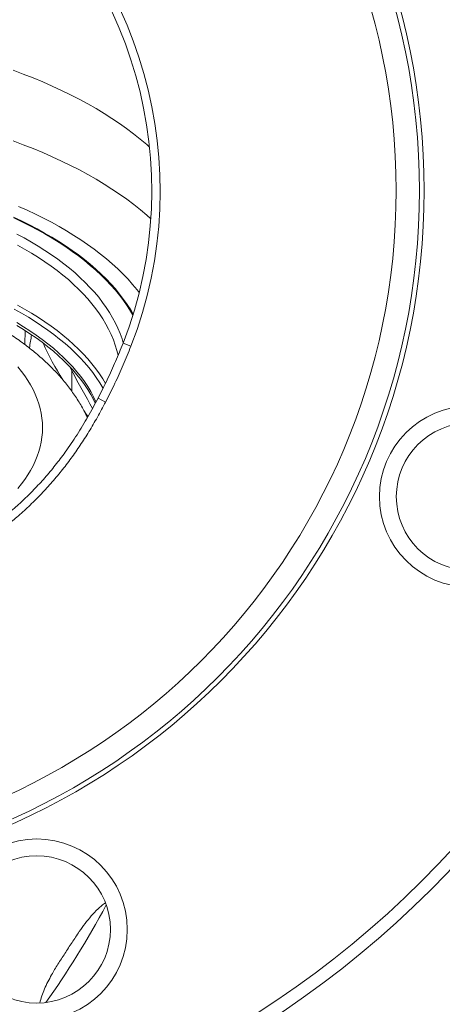
# Model space of a CAD drawing. Units: millimetres. Extents: x 87 to 1609, y 33 to 1147.
# Drawn here: x 1483 to 1533, y 481 to 598 of the extents above; entities that cross this region are included whole.
import ezdxf

# ---------------------------------------------------------------- set-up
doc = ezdxf.new("R2010")
doc.units = ezdxf.units.MM

msp = doc.modelspace()

# ---------------------------------------------------------------- linework, layer by layer
at = {"color": 7, "linetype": 'Continuous', "lineweight": 0}
for p, q in [((1496.25, 558.73), (1495.32, 559.09)), ((1489.01, 556.28), (1489.24, 555.81)), ((1489.25, 556.03), (1489.24, 555.81)), ((1489.24, 553.39), (1489.24, 555.81)), ((1493.24, 552.1), (1492.36, 552.56)), ((1491.16, 550.37), (1490.72, 551))]:
    msp.add_line(p, q, dxfattribs=at)
at = {"color": 7, "linetype": 'Continuous', "lineweight": 0, "flags": 128}
for points in [[(1498.46, 582.39), (1498.13, 582.68), (1497.37, 583.33), (1496.57, 583.96), (1495.75, 584.58), (1494.89, 585.19), (1493.99, 585.79), (1493.07, 586.38), (1492.12, 586.95), (1491.13, 587.52), (1490.12, 588.06), (1489.08, 588.6), (1488.01, 589.12), (1486.91, 589.63), (1485.79, 590.12), (1484.64, 590.6), (1483.47, 591.06), (1482.27, 591.51)], [(1482.29, 583.12), (1483.48, 582.67), (1484.66, 582.21), (1485.81, 581.73), (1486.93, 581.24), (1488.03, 580.73), (1489.09, 580.21), (1490.14, 579.67), (1491.15, 579.12), (1492.13, 578.56), (1493.09, 577.98), (1494.01, 577.39), (1494.9, 576.79), (1495.76, 576.18), (1496.59, 575.56), (1497.39, 574.93), (1498.15, 574.28), (1498.62, 573.87)], [(1497.24, 565.12), (1496.99, 565.44), (1496.46, 566.07), (1495.91, 566.69), (1495.32, 567.3), (1494.7, 567.91), (1494.04, 568.51), (1493.36, 569.1), (1492.64, 569.68), (1491.9, 570.25), (1491.12, 570.81), (1490.32, 571.36), (1489.49, 571.9), (1488.63, 572.43), (1487.74, 572.94), (1486.83, 573.45), (1485.89, 573.94), (1484.92, 574.42), (1483.93, 574.89), (1482.91, 575.34)], [(1482.71, 572.06), (1483.59, 571.59), (1484.44, 571.11), (1485.26, 570.62), (1486.06, 570.11), (1486.83, 569.6), (1487.58, 569.07), (1488.29, 568.53), (1488.97, 567.99), (1489.63, 567.44), (1490.25, 566.87), (1490.84, 566.3), (1491.4, 565.72), (1491.93, 565.14), (1492.43, 564.54), (1492.89, 563.94), (1493.32, 563.34), (1493.72, 562.72), (1494.08, 562.11), (1494.41, 561.49), (1494.71, 560.86), (1494.97, 560.23), (1495.2, 559.6), (1495.34, 559.13)], [(1494.74, 557.66), (1494.59, 558.24), (1494.4, 558.87), (1494.17, 559.5), (1493.91, 560.12), (1493.61, 560.74), (1493.28, 561.36), (1492.92, 561.97), (1492.52, 562.58), (1492.09, 563.18), (1491.63, 563.77), (1491.13, 564.36), (1490.6, 564.94), (1490.04, 565.51), (1489.45, 566.08), (1488.83, 566.64), (1488.17, 567.18), (1487.49, 567.72), (1486.78, 568.25), (1486.04, 568.77), (1485.27, 569.28), (1484.47, 569.78), (1483.64, 570.26), (1482.79, 570.74)], [(1492.94, 553.73), (1492.91, 553.79), (1492.55, 554.4), (1492.15, 555), (1491.72, 555.6), (1491.25, 556.19), (1490.76, 556.78), (1490.23, 557.35), (1489.67, 557.92), (1489.07, 558.49), (1488.45, 559.04), (1487.8, 559.59), (1487.12, 560.12), (1486.4, 560.65), (1485.66, 561.17), (1484.89, 561.67), (1484.09, 562.17), (1483.27, 562.65), (1482.42, 563.12)], [(1482.79, 563.61), (1483.64, 563.14), (1484.47, 562.65), (1485.27, 562.15), (1486.04, 561.64), (1486.78, 561.12), (1487.49, 560.59), (1488.17, 560.05), (1488.83, 559.51), (1489.45, 558.95), (1490.04, 558.38), (1490.6, 557.81), (1491.13, 557.23), (1491.63, 556.64), (1492.09, 556.05), (1492.52, 555.45), (1492.92, 554.84), (1493.23, 554.31)], [(1482.84, 541.84), (1483.27, 542.37), (1483.66, 542.91), (1484.03, 543.45), (1484.35, 543.99), (1484.65, 544.54), (1484.91, 545.1), (1485.14, 545.66), (1485.33, 546.22), (1485.49, 546.79), (1485.61, 547.35), (1485.7, 547.92), (1485.75, 548.49), (1485.77, 549.06), (1485.75, 549.63), (1485.7, 550.2), (1485.61, 550.77), (1485.49, 551.34), (1485.33, 551.9), (1485.14, 552.46), (1484.91, 553.02), (1484.65, 553.58), (1484.35, 554.13), (1484.03, 554.68), (1483.66, 555.22), (1483.27, 555.75), (1482.84, 556.28)]]:
    msp.add_lwpolyline(points, dxfattribs=at)
at = {"color": 7, "linetype": 'Continuous', "lineweight": 15, "flags": 128}
for points in [[(1482.33, 574.07), (1483.28, 573.61), (1484.22, 573.15), (1485.13, 572.67), (1486.01, 572.18), (1486.87, 571.68), (1487.7, 571.17), (1488.51, 570.65), (1489.28, 570.12), (1490.03, 569.58), (1490.75, 569.02), (1491.44, 568.46), (1492.1, 567.89), (1492.72, 567.31), (1493.32, 566.73), (1493.89, 566.13), (1494.42, 565.53), (1494.92, 564.92), (1495.39, 564.3), (1495.83, 563.68), (1496.23, 563.06), (1496.53, 562.56)], [(1482.36, 573.97), (1483.32, 573.51), (1484.25, 573.05), (1485.16, 572.57), (1486.04, 572.08), (1486.9, 571.58), (1487.73, 571.06), (1488.53, 570.54), (1489.3, 570), (1490.04, 569.46), (1490.76, 568.9), (1491.44, 568.34), (1492.1, 567.77), (1492.72, 567.18), (1493.32, 566.59), (1493.88, 566), (1494.41, 565.39), (1494.9, 564.78), (1495.37, 564.16), (1495.8, 563.54), (1496.2, 562.91), (1496.48, 562.42)], [(1482.73, 561.54), (1483.52, 561.05), (1484.28, 560.56), (1485.02, 560.06), (1485.73, 559.54), (1486.41, 559.02), (1487.06, 558.49), (1487.68, 557.94), (1488.26, 557.39), (1488.82, 556.84), (1489.35, 556.27), (1489.84, 555.7), (1490.3, 555.12), (1490.73, 554.53), (1491.13, 553.94), (1491.49, 553.34), (1491.82, 552.74), (1492.11, 552.13), (1492.12, 552.12)], [(1482.73, 561.19), (1483.52, 560.71), (1484.28, 560.21), (1485.02, 559.71), (1485.73, 559.2), (1486.41, 558.67), (1487.06, 558.14), (1487.68, 557.6), (1488.26, 557.05), (1488.82, 556.49), (1489.35, 555.92), (1489.84, 555.35), (1490.3, 554.77), (1490.73, 554.18), (1491.13, 553.59), (1491.49, 552.99), (1491.82, 552.39), (1492.03, 551.96)]]:
    msp.add_lwpolyline(points, dxfattribs=at)
at = {"color": 7, "linetype": 'Continuous', "lineweight": 15}
for centre, radius in [((1448.73, 577.23), 117.5), ((1448.73, 577.23), 116), ((1448.73, 577.23), 79), ((1536.5, 540.87), 10.75), ((1536.5, 540.87), 8.75), ((1485.08, 489.46), 10.75), ((1485.08, 489.46), 8.75)]:
    msp.add_circle(centre, radius, dxfattribs=at)
at = {"color": 7, "linetype": 'Continuous', "lineweight": 0}
for radius in [82.33, 81.77]:
    msp.add_circle((1448.73, 577.23), radius, dxfattribs=at)
at = {"color": 7, "linetype": 'Continuous', "lineweight": 15}
for radius, start, end in [(160, 0, 177.8509), (158.5, 0, 177.8306), (51, 338.7299, 201.2701), (50, 338.7299, 201.2701), (158.5, 274.0803, 0), (160, 274.0419, 0)]:
    msp.add_arc((1448.73, 577.23), radius, start, end, dxfattribs=at)
at = {"color": 7, "linetype": 'Continuous', "lineweight": 0}
for centre, radius, start, end in [((1448.73, 577.23), 141.34, 278.3594, 175.0177), ((1448.73, 577.23), 133.56, 279.0897, 174.6717), ((1465.49, 562.41), 19.11, 348.3009, 353.0607), ((1518.32, 573.72), 35.62, 204.1875, 212.2317)]:
    msp.add_arc(centre, radius, start, end, dxfattribs=at)
for centre, major_axis, ratio, start_param, end_param in [((1502.09, 726.95), (-42.32, 221.66), 0.291887, 2.39533, 2.427564), ((1448.73, 599.35), (0, 142.5), 0.473684, 3.729485, 3.863394)]:
    msp.add_ellipse(centre, major_axis=major_axis, ratio=ratio, start_param=start_param, end_param=end_param, dxfattribs=at)
at = {"color": 7, "linetype": 'Continuous', "lineweight": 15}
for points, knots in [([(1491.1, 550.26), (1491.02, 550.42), (1490.83, 550.82), (1490.5, 551.43), (1490.11, 552.1), (1489.68, 552.76), (1489.23, 553.41), (1488.74, 554.06), (1488.22, 554.7), (1487.67, 555.33), (1487.09, 555.95), (1486.48, 556.56), (1485.84, 557.16), (1485.17, 557.75), (1484.46, 558.32), (1483.73, 558.89), (1482.98, 559.44), (1482.2, 559.97), (1481.39, 560.49), (1480.56, 561), (1479.7, 561.49), (1478.83, 561.96), (1477.93, 562.42), (1477.01, 562.86), (1476.08, 563.29), (1475.12, 563.7), (1474.15, 564.09), (1473.16, 564.46), (1472.16, 564.82), (1471.14, 565.17), (1470.11, 565.49), (1469.07, 565.8), (1468.01, 566.09), (1466.94, 566.37), (1465.86, 566.63), (1464.76, 566.87), (1463.66, 567.1), (1462.55, 567.31), (1461.43, 567.5), (1460.3, 567.68), (1459.16, 567.84), (1458.02, 567.98), (1456.87, 568.11), (1455.72, 568.22), (1454.56, 568.31), (1453.4, 568.39), (1452.24, 568.45), (1451.07, 568.49), (1449.9, 568.51), (1448.73, 568.52), (1447.57, 568.51), (1446.4, 568.49), (1445.23, 568.45), (1444.07, 568.39), (1442.91, 568.31), (1441.75, 568.22), (1440.6, 568.11), (1439.45, 567.98), (1438.31, 567.84), (1437.17, 567.68), (1436.05, 567.51), (1434.93, 567.31), (1433.82, 567.1), (1432.71, 566.88), (1431.62, 566.64), (1430.54, 566.38), (1429.47, 566.1), (1428.41, 565.81), (1427.37, 565.5), (1426.34, 565.17), (1425.32, 564.83), (1424.32, 564.47), (1423.33, 564.1), (1422.36, 563.71), (1421.41, 563.3), (1420.47, 562.87), (1419.55, 562.43), (1418.65, 561.97), (1417.77, 561.5), (1416.91, 561.01), (1416.08, 560.5), (1415.26, 559.97), (1414.47, 559.43), (1413.71, 558.87), (1412.97, 558.3), (1412.26, 557.72), (1411.57, 557.12), (1410.92, 556.5), (1410.29, 555.88), (1409.7, 555.24), (1409.14, 554.59), (1408.61, 553.93), (1408.12, 553.26), (1407.66, 552.58), (1407.23, 551.9), (1406.84, 551.21), (1406.55, 550.66), (1406.4, 550.35), (1406.36, 550.26)], [0, 0, 0, 0, 0.006894, 0.016416, 0.026039, 0.035767, 0.045605, 0.055554, 0.065614, 0.075783, 0.086056, 0.096427, 0.106888, 0.11743, 0.128041, 0.13871, 0.149427, 0.16018, 0.170959, 0.181755, 0.192559, 0.203364, 0.214163, 0.224952, 0.235727, 0.246486, 0.257227, 0.26795, 0.278653, 0.289336, 0.3, 0.310644, 0.32127, 0.331878, 0.342468, 0.353043, 0.363603, 0.374148, 0.38468, 0.395201, 0.40571, 0.41621, 0.426701, 0.437185, 0.447662, 0.458133, 0.4686, 0.479064, 0.489525, 0.499985, 0.510445, 0.520905, 0.531367, 0.541831, 0.552299, 0.562772, 0.57325, 0.583735, 0.594228, 0.60473, 0.615242, 0.625765, 0.6363, 0.646849, 0.657412, 0.667991, 0.678587, 0.689201, 0.699834, 0.710487, 0.72116, 0.731855, 0.742571, 0.75331, 0.764071, 0.774854, 0.785657, 0.796479, 0.807318, 0.81817, 0.829031, 0.839896, 0.850755, 0.861601, 0.872424, 0.883212, 0.893955, 0.904641, 0.915256, 0.92579, 0.936232, 0.946573, 0.956805, 0.966924, 0.976926, 0.986812, 0.996584, 1, 1, 1, 1]), ([(1483.66, 558.94), (1483.67, 559.17), (1483.69, 559.73), (1483.7, 560.27), (1483.71, 560.58)], [0, 0, 0, 0, 0.429115, 1, 1, 1, 1]), ([(1492.36, 552.56), (1492.72, 553.29), (1493.45, 554.73), (1494.44, 556.91), (1495.03, 558.37), (1495.32, 559.09)], [0, 0, 0, 0, 0.3421, 0.675552, 1, 1, 1, 1]), ([(1496.25, 558.73), (1495.96, 557.99), (1495.36, 556.51), (1494.36, 554.3), (1493.62, 552.84), (1493.24, 552.1)], [0, 0, 0, 0, 0.325229, 0.658422, 1, 1, 1, 1]), ([(1467.38, 530.84), (1467.77, 530.99), (1468.56, 531.31), (1469.8, 531.83), (1471.03, 532.36), (1472.08, 532.85), (1472.96, 533.27), (1473.71, 533.65), (1474.49, 534.05), (1475.21, 534.44), (1476.04, 534.91), (1476.99, 535.48), (1478.11, 536.19), (1478.99, 536.79), (1479.64, 537.26), (1480.04, 537.55), (1480.44, 537.86), (1480.85, 538.18), (1481.26, 538.51), (1481.68, 538.85), (1482.41, 539.47), (1483.45, 540.4), (1484.76, 541.7), (1486.05, 543.1), (1487.29, 544.59), (1488.58, 546.29), (1489.88, 548.21), (1491.18, 550.35), (1491.96, 551.82), (1492.36, 552.56)], [0, 0, 0, 0, 0.036687, 0.07608, 0.11821, 0.155077, 0.178715, 0.203634, 0.229843, 0.255745, 0.27688, 0.313815, 0.352881, 0.394134, 0.408535, 0.423203, 0.438142, 0.453361, 0.468868, 0.484673, 0.500786, 0.553586, 0.60801, 0.664008, 0.721574, 0.779231, 0.852644, 0.926005, 1, 1, 1, 1]), ([(1493.24, 552.1), (1492.92, 551.5), (1492.3, 550.31), (1491.29, 548.6), (1490.25, 546.97), (1489.16, 545.41), (1488, 543.89), (1486.78, 542.43), (1485.49, 541.03), (1484.15, 539.7), (1482.77, 538.46), (1481.37, 537.31), (1479.94, 536.24), (1478.71, 535.4), (1477.71, 534.76), (1476.97, 534.31), (1476.22, 533.87), (1475.51, 533.47), (1474.54, 532.95), (1473.26, 532.31), (1471.57, 531.51), (1469.72, 530.71), (1468.42, 530.18), (1467.75, 529.91)], [0, 0, 0, 0, 0.058781, 0.115997, 0.171727, 0.226056, 0.281215, 0.336493, 0.391311, 0.44579, 0.50005, 0.551057, 0.602671, 0.65499, 0.679928, 0.705054, 0.730376, 0.754763, 0.775639, 0.825291, 0.879209, 0.937435, 1, 1, 1, 1]), ([(1485.45, 480.72), (1485.52, 481), (1485.67, 481.56), (1486, 482.4), (1486.39, 483.23), (1486.8, 483.99), (1487.2, 484.69), (1487.59, 485.32), (1488, 485.96), (1488.42, 486.61), (1488.84, 487.26), (1489.27, 487.91), (1489.7, 488.56), (1490.21, 489.33), (1490.82, 490.17), (1491.55, 491.08), (1492.21, 491.77), (1492.78, 492.29), (1493.08, 492.52), (1493.24, 492.63)], [0, 0, 0, 0, 0.0646096, 0.1297325, 0.196004, 0.2625706, 0.3122734, 0.3621576, 0.412803, 0.4638455, 0.5135939, 0.5638697, 0.6156173, 0.6677626, 0.7491338, 0.8311733, 0.9151246, 0.9575671, 1, 1, 1, 1])]:
    msp.add_open_spline(points, degree=3, knots=knots, dxfattribs=at)

doc.saveas('drawing.dxf')
